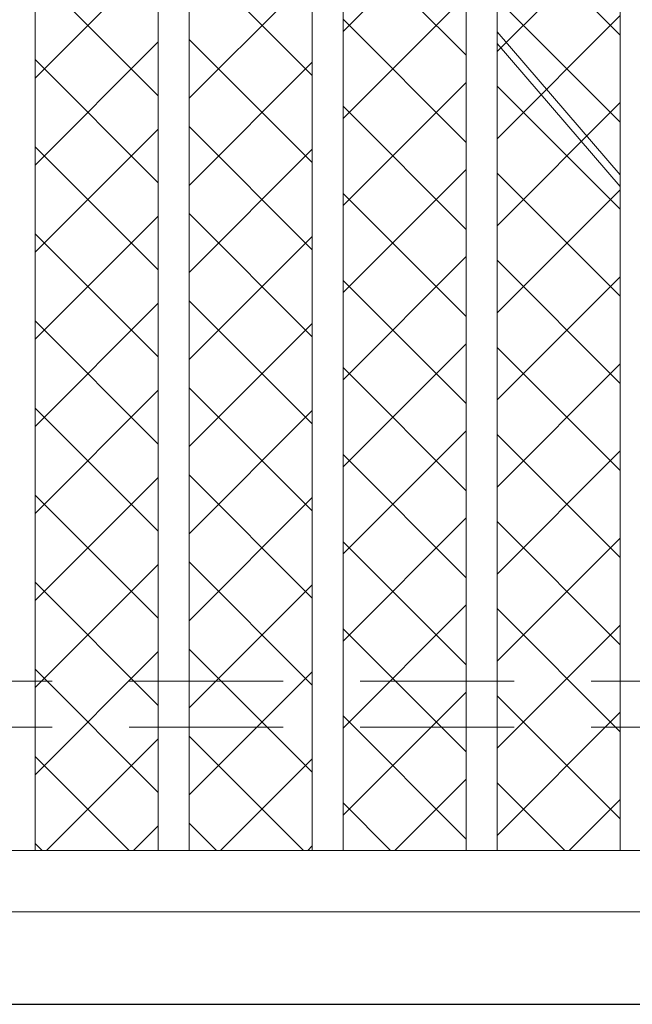
# Model space of a CAD drawing. Extents: x -251 to 9453, y -62 to 812.
# Drawn here: x 9172 to 9192, y 558 to 590 of the extents above; entities that cross this region are included whole.
import ezdxf

# ---------------------------------------------------------------- set-up
doc = ezdxf.new("R2010")
doc.units = 0
doc.header["$LTSCALE"] = 10
doc.header["$MEASUREMENT"] = 0
doc.linetypes.add('DASHED', pattern=[0.75, 0.5, -0.25])
for name, color, linetype, lineweight in [('2', 5, 'CONTINUOUS', 30), ('3', 6, 'CONTINUOUS', 20), ('4', 80, 'CONTINUOUS', 15), ('5', 50, 'CONTINUOUS', 9)]:
    doc.layers.add(name, color=color, linetype=linetype, lineweight=lineweight)

msp = doc.modelspace()

# ---------------------------------------------------------------- hatches: boundary and pattern name
at = {"layer": '5'}
h = msp.add_hatch(dxfattribs=at)
h.set_pattern_fill('_USER', color=256, scale=2, angle=45, double=1, pattern_type=0)
h.set_pattern_definition([(45, (-653.1137, -746.9062), (-1.41421356, 1.41421356), []), (135, (-653.1137, -746.9062), (-1.41421356, -1.41421356), [])])
h.paths.add_polyline_path([(9141.54489, 564.36956), (9141.54489, 634.72481), (9138.49013, 634.72481), (9138.49013, 568.72481)])
h.paths.add_polyline_path([(9146.54489, 562.72481), (9146.54489, 634.72481), (9142.54489, 634.72481), (9142.54489, 563.37725), (9143.20239, 562.72481)])
h.paths.add_polyline_path([(9151.54489, 562.72481), (9151.54489, 634.72481), (9147.54489, 634.72481), (9147.54489, 562.72481)])
h.paths.add_polyline_path([(9156.54489, 562.72481), (9156.54489, 634.72481), (9152.54489, 634.72481), (9152.54489, 562.72481)])
h.paths.add_polyline_path([(9161.54489, 562.72481), (9161.54489, 634.72481), (9157.54489, 634.72481), (9157.54489, 562.72481)])
h.paths.add_polyline_path([(9166.54489, 562.72481), (9166.54489, 634.72481), (9162.54489, 634.72481), (9162.54489, 562.72481)])
h.paths.add_polyline_path([(9171.54489, 562.72481), (9171.54489, 634.72481), (9167.54489, 634.72481), (9167.54489, 562.72481)])
h.paths.add_polyline_path([(9176.54489, 562.72481), (9176.54489, 634.72481), (9172.54489, 634.72481), (9172.54489, 562.72481)])
h.paths.add_polyline_path([(9181.54489, 562.72481), (9181.54489, 634.72481), (9177.54489, 634.72481), (9177.54489, 562.72481)])
h.paths.add_polyline_path([(9186.54489, 562.72481), (9186.54489, 634.72481), (9182.54489, 634.72481), (9182.54489, 562.72481)])
h.paths.add_polyline_path([(9191.54489, 562.72481), (9191.54489, 634.72481), (9187.54489, 634.72481), (9187.54489, 562.72481)])
h.paths.add_polyline_path([(9196.54489, 562.72481), (9196.54489, 634.72481), (9192.54489, 634.72481), (9192.54489, 562.72481)])
h.paths.add_polyline_path([(9201.54489, 562.72481), (9201.54489, 634.72481), (9197.54489, 634.72481), (9197.54489, 562.72481)])
h.paths.add_polyline_path([(9206.54489, 563.33569), (9206.54489, 634.72481), (9202.54489, 634.72481), (9202.54489, 562.72481), (9205.93401, 562.72481)])
h.paths.add_polyline_path([(9207.54489, 634.72481), (9207.54489, 564.33569), (9210.59971, 568.72481), (9210.59959, 634.72481)])

# ---------------------------------------------------------------- linework, layer by layer
at = {"layer": '2'}
msp.add_line((8616.59965, 557.73104), (9260.59965, 557.73104), dxfattribs=at)
at = {"layer": '3'}
msp.add_lwpolyline([(8804.59965, 560.73104), (9210.59965, 560.73104), (9210.59965, 562.72481), (8804.59965, 562.72481)], dxfattribs=at)
at = {"layer": '4'}
for p, q in [((9172.54489, 640.23727), (9172.54489, 562.72481)), ((9176.54489, 640.23727), (9176.54489, 562.72481)), ((9177.54489, 640.23727), (9177.54489, 562.72481)), ((9181.54489, 640.23727), (9181.54489, 562.72481)), ((9182.54489, 640.23727), (9182.54489, 562.72481)), ((9186.54489, 640.23727), (9186.54489, 562.72481)), ((9187.54489, 640.23727), (9187.54489, 562.72481)), ((9191.54489, 640.23727), (9191.54489, 562.72481))]:
    msp.add_line(p, q, dxfattribs=at)
at = {"layer": '4', "linetype": 'DASHED'}
for p, q in [((9210.59965, 568.23104), (9138.49013, 568.23104)), ((9210.59965, 566.73104), (9138.49013, 566.73104))]:
    msp.add_line(p, q, dxfattribs=at)
at = {"layer": '5'}
for p, q in [((9187.54489, 589.31995), (9191.54489, 584.67363)), ((9187.54489, 588.93679), (9191.54489, 584.29047))]:
    msp.add_line(p, q, dxfattribs=at)

doc.saveas('drawing.dxf')
